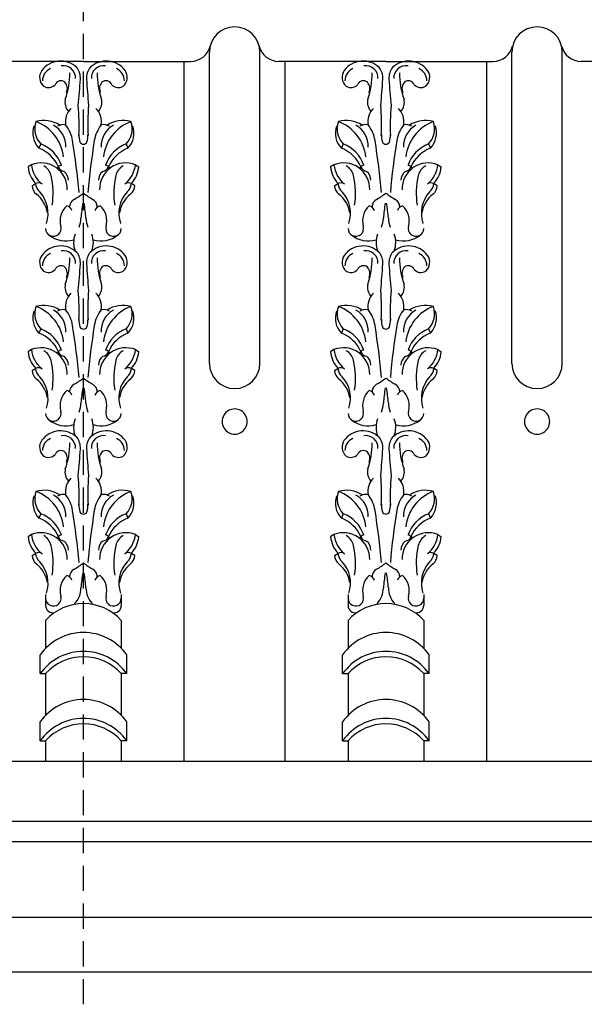
# Model space of a CAD drawing. Units: inches. Extents: x 50 to 197, y -22 to 75.
# Drawn here: x 100 to 105, y -1 to 8 of the extents above; entities that cross this region are included whole.
import ezdxf

# ---------------------------------------------------------------- set-up
doc = ezdxf.new("R2010")
doc.units = ezdxf.units.IN
doc.header["$MEASUREMENT"] = 0
doc.linetypes.add('HIDDEN', pattern=[0.375, 0.25, -0.125])
doc.layers.add('OBJECT', color=7, linetype='Continuous')

msp = doc.modelspace()

# ---------------------------------------------------------------- linework, layer by layer
at = {"layer": 'OBJECT', "linetype": 'HIDDEN'}
msp.add_line((100.50447, -1.31273), (100.50447, 11.76667), dxfattribs=at)
at = {"layer": 'OBJECT'}
for p, q in [((101.75447, 5.04422), (101.75447, 8.13138)), ((102.25447, 5.04422), (102.25447, 8.13138)), ((104.75447, 5.04422), (104.75447, 8.13138)), ((105.25447, 5.04422), (105.25447, 8.13138)), ((100.50447, 8.03904), (99.44107, 8.03904)), ((100.50447, 8.03904), (101.56787, 8.03904)), ((101.50447, 1.09878), (101.50447, 8.03904)), ((103.50447, 8.03904), (102.44107, 8.03904)), ((102.50447, 1.09878), (102.50447, 8.03904)), ((103.50447, 8.03904), (104.56787, 8.03904)), ((104.50447, 1.09878), (104.50447, 8.03904)), ((106.50447, 8.03904), (105.44107, 8.03904)), ((100.08127, 7.22008), (100.06286, 7.17751)), ((100.92767, 7.22008), (100.94608, 7.17751)), ((103.08127, 7.22008), (103.06286, 7.17751)), ((103.92767, 7.22008), (103.94608, 7.17751)), ((99.98873, 7.01426), (99.9548, 6.99269)), ((100.25462, 6.99185), (100.24437, 6.97676)), ((100.75432, 6.99185), (100.76457, 6.97676)), ((101.02021, 7.01426), (101.05414, 6.99269)), ((102.98873, 7.01426), (102.9548, 6.99269)), ((103.25462, 6.99185), (103.24437, 6.97676)), ((103.75432, 6.99185), (103.76457, 6.97676)), ((104.02021, 7.01426), (104.05414, 6.99269)), ((99.99506, 6.80561), (100.02899, 6.82718)), ((101.01388, 6.80561), (100.97995, 6.82718)), ((102.99506, 6.80561), (103.02899, 6.82718)), ((104.01388, 6.80561), (103.97995, 6.82718)), ((100.08127, 5.38631), (100.06286, 5.34374)), ((100.92767, 5.38631), (100.94608, 5.34374)), ((103.08127, 5.38631), (103.06286, 5.34374)), ((103.92767, 5.38631), (103.94608, 5.34374)), ((99.98873, 5.1805), (99.9548, 5.15892)), ((101.02021, 5.1805), (101.05414, 5.15892)), ((102.98873, 5.1805), (102.9548, 5.15892)), ((104.02021, 5.1805), (104.05414, 5.15892)), ((100.25462, 5.15808), (100.24437, 5.14299)), ((100.75432, 5.15808), (100.76457, 5.14299)), ((103.25462, 5.15808), (103.24437, 5.14299)), ((103.75432, 5.15808), (103.76457, 5.14299)), ((99.99506, 4.97184), (100.02899, 4.99341)), ((101.01388, 4.97184), (100.97995, 4.99341)), ((102.99506, 4.97184), (103.02899, 4.99341)), ((104.01388, 4.97184), (103.97995, 4.99341)), ((100.08127, 3.55254), (100.06286, 3.50997)), ((100.92767, 3.55254), (100.94608, 3.50997)), ((103.08127, 3.55254), (103.06286, 3.50997)), ((103.92767, 3.55254), (103.94608, 3.50997)), ((99.98873, 3.34673), (99.9548, 3.32515)), ((100.25462, 3.32431), (100.24437, 3.30923)), ((100.75432, 3.32431), (100.76457, 3.30923)), ((101.02021, 3.34673), (101.05414, 3.32515)), ((102.98873, 3.34673), (102.9548, 3.32515)), ((103.25462, 3.32431), (103.24437, 3.30923)), ((103.75432, 3.32431), (103.76457, 3.30923)), ((104.02021, 3.34673), (104.05414, 3.32515)), ((99.99506, 3.13807), (100.02899, 3.15964)), ((101.01388, 3.13807), (100.97995, 3.15964)), ((102.99506, 3.13807), (103.02899, 3.15964)), ((104.01388, 3.13807), (103.97995, 3.15964)), ((100.12947, 2.75309), (100.12947, 2.64165)), ((100.87947, 2.75309), (100.87947, 2.64165)), ((103.12947, 2.75309), (103.12947, 2.64165)), ((103.87947, 2.75309), (103.87947, 2.64165)), ((100.12947, 2.49513), (100.12947, 2.21835)), ((100.87947, 2.49513), (100.87947, 2.21835)), ((103.12947, 2.49513), (103.12947, 2.21835)), ((103.87947, 2.49513), (103.87947, 2.21835)), ((100.07558, 1.96682), (100.07558, 2.15432)), ((100.93336, 1.96682), (100.93336, 2.15432)), ((103.07558, 1.96682), (103.07558, 2.15432)), ((103.93336, 1.96682), (103.93336, 2.15432)), ((100.07558, 1.96682), (100.12947, 1.96682)), ((100.12947, 1.96682), (100.12947, 1.55314)), ((100.87947, 1.96682), (100.87947, 1.55314)), ((100.93336, 1.96682), (100.87947, 1.96682)), ((103.07558, 1.96682), (103.12947, 1.96682)), ((103.12947, 1.96682), (103.12947, 1.55314)), ((103.87947, 1.96682), (103.87947, 1.55314)), ((103.93336, 1.96682), (103.87947, 1.96682)), ((100.07558, 1.30161), (100.07558, 1.48911)), ((100.93336, 1.30161), (100.93336, 1.48911)), ((103.07558, 1.30161), (103.07558, 1.48911)), ((103.93336, 1.30161), (103.93336, 1.48911)), ((100.07558, 1.30161), (100.12947, 1.30161)), ((100.12947, 1.30161), (100.12947, 1.09878)), ((100.87947, 1.30161), (100.87947, 1.09878)), ((100.93336, 1.30161), (100.87947, 1.30161)), ((103.07558, 1.30161), (103.12947, 1.30161)), ((103.12947, 1.30161), (103.12947, 1.09878)), ((103.87947, 1.30161), (103.87947, 1.09878)), ((103.93336, 1.30161), (103.87947, 1.30161)), ((99.00447, 1.09878), (111.00447, 1.09878)), ((99.00447, 0.50356), (111.00447, 0.50356)), ((99.00447, 0.30358), (111.00447, 0.30358)), ((99.00447, -0.44711), (111.00447, -0.44711)), ((99.00447, -0.99177), (111.00447, -0.99177))]:
    msp.add_line(p, q, dxfattribs=at)
for centre, radius, start, end in [((102.00447, 8.13138), 0.25, 90, 180), ((102.00447, 8.13138), 0.25, 0, 90), ((105.00447, 8.13138), 0.25, 90, 180), ((105.00447, 8.13138), 0.25, 0, 90), ((101.56787, 8.23861), 0.19957, 270, 346.200974), ((102.44107, 8.23861), 0.19957, 193.799026, 270), ((104.56787, 8.23861), 0.19957, 270, 346.200974), ((105.44107, 8.23861), 0.19957, 193.799026, 270), ((100.27789, 7.80848), 0.23374, 46.645732, 142.998099), ((100.73105, 7.80848), 0.23374, 37.001901, 133.354268), ((103.27789, 7.80848), 0.23374, 46.645732, 142.998099), ((103.73105, 7.80848), 0.23374, 37.001901, 133.354268), ((100.18665, 7.88108), 0.11721, 144.497327, 228.980356), ((100.22935, 7.84672), 0.13129, 113.634539, 180), ((100.30516, 7.87463), 0.12087, 357.039287, 99.599198), ((99.66244, 7.91003), 0.70606, 339.625716, 1.178359), ((100.30705, 7.87442), 0.1675, 356.538929, 38.384316), ((100.70189, 7.87442), 0.1675, 141.615684, 183.461071), ((100.70378, 7.87463), 0.12087, 80.400802, 182.960713), ((101.3465, 7.91003), 0.70606, 178.821641, 200.374284), ((100.77959, 7.84672), 0.13129, 360, 66.365461), ((100.82229, 7.88108), 0.11721, 311.019644, 35.502673), ((103.18665, 7.88108), 0.11721, 144.497327, 228.980356), ((103.22935, 7.84672), 0.13129, 113.634539, 180), ((103.30516, 7.87463), 0.12087, 357.039287, 99.599198), ((102.66244, 7.91003), 0.70606, 339.625716, 1.178359), ((103.30705, 7.87442), 0.1675, 356.538929, 38.384316), ((103.70189, 7.87442), 0.1675, 141.615684, 183.461071), ((103.70378, 7.87463), 0.12087, 80.400802, 182.960713), ((104.3465, 7.91003), 0.70606, 178.821641, 200.374284), ((103.77959, 7.84672), 0.13129, 360, 66.365461), ((103.82229, 7.88108), 0.11721, 311.019644, 35.502673), ((100.28082, 7.78528), 0.06152, 49.7782, 158.259544), ((100.25505, 7.771), 0.08968, 333.268006, 43.080665), ((91.99014, 8.3958), 8.50073, 354.633713, 356.415352), ((109.0188, 8.3958), 8.50073, 183.584648, 185.366287), ((100.75389, 7.771), 0.08968, 136.919335, 206.731994), ((100.72812, 7.78528), 0.06152, 21.740456, 130.2218), ((103.28082, 7.78528), 0.06152, 49.7782, 158.259544), ((103.25505, 7.771), 0.08968, 333.268006, 43.080665), ((94.99014, 8.3958), 8.50073, 354.633713, 356.415352), ((112.0188, 8.3958), 8.50073, 183.584648, 185.366287), ((103.75389, 7.771), 0.08968, 136.919335, 206.731994), ((103.72812, 7.78528), 0.06152, 21.740456, 130.2218), ((100.15719, 7.87052), 0.09121, 238.632161, 316.786805), ((100.85174, 7.87052), 0.09121, 223.213195, 301.367839), ((103.15719, 7.87052), 0.09121, 238.632161, 316.786805), ((103.85174, 7.87052), 0.09121, 223.213195, 301.367839), ((100.46256, 7.63482), 0.14132, 167.996796, 220.754957), ((100.54638, 7.63482), 0.14132, 319.245043, 12.003204), ((103.46256, 7.63482), 0.14132, 167.996796, 220.754957), ((103.54638, 7.63482), 0.14132, 319.245043, 12.003204), ((100.51086, 7.4408), 0.18572, 134.43436, 189.694322), ((97.95943, 7.40565), 2.50181, 357.710955, 4.473672), ((103.04951, 7.40565), 2.50181, 175.526328, 182.289045), ((100.49808, 7.4408), 0.18572, 350.305678, 45.56564), ((103.51086, 7.4408), 0.18572, 134.43436, 189.694322), ((100.95943, 7.40565), 2.50181, 357.710955, 4.473672), ((106.04951, 7.40565), 2.50181, 175.526328, 182.289045), ((103.49808, 7.4408), 0.18572, 350.305678, 45.56564), ((100.23713, 7.36962), 0.216, 160.491274, 223.816221), ((100.11293, 7.16468), 0.28823, 56.928732, 105.991204), ((99.88738, 7.0471), 0.42084, 6.07983, 69.679071), ((101.12156, 7.0471), 0.42084, 110.320929, 173.92017), ((100.89601, 7.16468), 0.28823, 74.008796, 123.071268), ((100.77181, 7.36962), 0.216, 316.183779, 19.508726), ((103.23713, 7.36962), 0.216, 160.491274, 223.816221), ((103.11293, 7.16468), 0.28823, 56.928732, 105.991204), ((102.88738, 7.0471), 0.42084, 6.07983, 69.679071), ((104.12156, 7.0471), 0.42084, 110.320929, 173.92017), ((103.89601, 7.16468), 0.28823, 74.008796, 123.071268), ((103.77181, 7.36962), 0.216, 316.183779, 19.508726), ((100.21872, 7.32705), 0.216, 160.491274, 223.816221), ((100.09538, 7.19955), 0.23427, 357.338384, 61.56011), ((100.30513, 7.30144), 0.11044, 78.156135, 121.560867), ((100.07696, 7.20562), 0.32327, 8.439803, 39.107388), ((100.93198, 7.20562), 0.32327, 140.892612, 171.560197), ((100.91356, 7.19955), 0.23427, 118.43989, 182.661616), ((100.70381, 7.30144), 0.11044, 58.439133, 101.843865), ((100.79022, 7.32705), 0.216, 316.183779, 19.508726), ((103.21872, 7.32705), 0.216, 160.491274, 223.816221), ((103.09538, 7.19955), 0.23427, 357.338384, 61.56011), ((103.30513, 7.30144), 0.11044, 78.156135, 121.560867), ((103.07696, 7.20562), 0.32327, 8.439803, 39.107388), ((103.93198, 7.20562), 0.32327, 140.892612, 171.560197), ((103.91356, 7.19955), 0.23427, 118.43989, 182.661616), ((103.70381, 7.30144), 0.11044, 58.439133, 101.843865), ((103.79022, 7.32705), 0.216, 316.183779, 19.508726), ((93.36426, 6.12484), 7.12239, 4.933862, 9.114338), ((100.74388, 7.31362), 0.28441, 179.831107, 195.179492), ((100.50751, 7.2602), 0.04354, 208.921842, 266.000417), ((100.50143, 7.2602), 0.04354, 273.999583, 331.078158), ((100.26506, 7.31362), 0.28441, 344.820508, 0.168893), ((107.64468, 6.12484), 7.12239, 170.885662, 175.066138), ((96.36426, 6.12484), 7.12239, 4.933862, 9.114338), ((103.74388, 7.31362), 0.28441, 179.831107, 195.179492), ((103.50751, 7.2602), 0.04354, 208.921842, 266.000417), ((103.50143, 7.2602), 0.04354, 273.999583, 331.078158), ((103.26506, 7.31362), 0.28441, 344.820508, 0.168893), ((110.64468, 6.12484), 7.12239, 170.885662, 175.066138), ((99.94214, 6.85681), 0.34266, 23.582645, 69.371056), ((99.96054, 6.89938), 0.34266, 18.732702, 69.371056), ((101.0484, 6.89938), 0.34266, 110.628944, 161.267298), ((101.0668, 6.85681), 0.34266, 110.628944, 156.417355), ((102.94214, 6.85681), 0.34266, 23.582645, 69.371056), ((102.96054, 6.89938), 0.34266, 18.732702, 69.371056), ((104.0484, 6.89938), 0.34266, 110.628944, 161.267298), ((104.0668, 6.85681), 0.34266, 110.628944, 156.417355), ((100.08379, 6.77218), 0.26008, 358.648884, 111.437466), ((100.92515, 6.77218), 0.26008, 68.562534, 181.351116), ((103.08379, 6.77218), 0.26008, 358.648884, 111.437466), ((103.92515, 6.77218), 0.26008, 68.562534, 181.351116), ((100.2352, 7.02242), 0.28197, 186.05338, 223.559521), ((100.26913, 7.044), 0.28197, 186.05338, 231.406984), ((100.037, 6.87206), 0.15017, 13.108416, 60.99732), ((100.2892, 6.96712), 0.04252, 95.591512, 144.430662), ((100.32334, 7.02363), 0.07571, 204.815774, 262.242035), ((100.23839, 6.85903), 0.11665, 0.258854, 50.165843), ((100.77055, 6.85903), 0.11665, 129.834157, 179.741146), ((100.6856, 7.02363), 0.07571, 277.757965, 335.184226), ((100.71974, 6.96712), 0.04252, 35.569338, 84.408488), ((100.97194, 6.87206), 0.15017, 119.00268, 166.891584), ((100.73981, 7.044), 0.28197, 308.593016, 353.94662), ((100.77374, 7.02242), 0.28197, 316.440479, 353.94662), ((103.2352, 7.02242), 0.28197, 186.05338, 223.559521), ((103.26913, 7.044), 0.28197, 186.05338, 231.406984), ((103.037, 6.87206), 0.15017, 13.108416, 60.99732), ((103.2892, 6.96712), 0.04252, 95.591512, 144.430662), ((103.32334, 7.02363), 0.07571, 204.815774, 262.242035), ((103.23839, 6.85903), 0.11665, 0.258854, 50.165843), ((103.77055, 6.85903), 0.11665, 129.834157, 179.741146), ((103.6856, 7.02363), 0.07571, 277.757965, 335.184226), ((103.71974, 6.96712), 0.04252, 35.569338, 84.408488), ((103.97194, 6.87206), 0.15017, 119.00268, 166.891584), ((103.73981, 7.044), 0.28197, 308.593016, 353.94662), ((103.77374, 7.02242), 0.28197, 316.440479, 353.94662), ((99.42604, 6.72979), 0.77748, 351.299129, 13.108416), ((101.5829, 6.72979), 0.77748, 166.891584, 188.700871), ((102.42604, 6.72979), 0.77748, 351.299129, 13.108416), ((104.5829, 6.72979), 0.77748, 166.891584, 188.700871), ((100.11422, 6.81382), 0.11944, 183.945425, 229.764484), ((100.05812, 6.77135), 0.06297, 56.097295, 117.546162), ((100.14815, 6.8354), 0.11944, 183.945425, 229.764484), ((99.84067, 6.53279), 0.31266, 341.204782, 42.549774), ((101.16827, 6.53279), 0.31266, 137.450226, 198.795218), ((100.95082, 6.77135), 0.06297, 62.453838, 123.902705), ((100.86079, 6.8354), 0.11944, 310.235516, 356.054575), ((100.89472, 6.81382), 0.11944, 310.235516, 356.054575), ((103.11422, 6.81382), 0.11944, 183.945425, 229.764484), ((103.05812, 6.77135), 0.06297, 56.097295, 117.546162), ((103.14815, 6.8354), 0.11944, 183.945425, 229.764484), ((102.84067, 6.53279), 0.31266, 341.204782, 42.549774), ((104.16827, 6.53279), 0.31266, 137.450226, 198.795218), ((103.95082, 6.77135), 0.06297, 62.453838, 123.902705), ((103.86079, 6.8354), 0.11944, 310.235516, 356.054575), ((103.89472, 6.81382), 0.11944, 310.235516, 356.054575), ((99.8531, 6.48765), 0.29844, 9.458812, 51.944566), ((100.45876, 6.59078), 0.09241, 120.086791, 177.450139), ((99.98096, 7.41545), 0.86068, 300.086791, 307.462911), ((101.02798, 7.41545), 0.86068, 232.537089, 239.913209), ((100.55018, 6.59078), 0.09241, 2.549861, 59.913209), ((101.15584, 6.48765), 0.29844, 128.055434, 170.541188), ((102.8531, 6.48765), 0.29844, 9.458812, 51.944566), ((103.45876, 6.59078), 0.09241, 120.086791, 177.450139), ((102.98096, 7.41545), 0.86068, 300.086791, 307.462911), ((104.02798, 7.41545), 0.86068, 232.537089, 239.913209), ((103.55018, 6.59078), 0.09241, 2.549861, 59.913209), ((104.15584, 6.48765), 0.29844, 128.055434, 170.541188), ((100.47459, 6.45814), 0.2017, 132.011608, 195.885683), ((100.32195, 6.53785), 0.07234, 19.073307, 75.878973), ((102.42594, 6.32538), 1.95317, 170.917487, 175.317622), ((98.583, 6.32538), 1.95317, 4.682378, 9.082513), ((100.68699, 6.53785), 0.07234, 104.121027, 160.926693), ((100.53435, 6.45814), 0.2017, 344.114317, 47.988392), ((103.47459, 6.45814), 0.2017, 132.011608, 195.885683), ((103.32195, 6.53785), 0.07234, 19.073307, 75.878973), ((105.42594, 6.32538), 1.95317, 170.917487, 175.317622), ((101.583, 6.32538), 1.95317, 4.682378, 9.082513), ((103.68699, 6.53785), 0.07234, 104.121027, 160.926693), ((103.53435, 6.45814), 0.2017, 344.114317, 47.988392), ((100.21357, 6.4921), 0.26582, 338.655991, 358.432107), ((100.79537, 6.4921), 0.26582, 181.567893, 201.344009), ((103.21357, 6.4921), 0.26582, 338.655991, 358.432107), ((103.79537, 6.4921), 0.26582, 181.567893, 201.344009), ((100.2065, 6.38185), 0.07703, 180, 15.885683), ((100.80244, 6.38185), 0.07703, 164.114317, 0), ((103.2065, 6.38185), 0.07703, 180, 15.885683), ((103.80244, 6.38185), 0.07703, 164.114317, 0), ((100.32858, 6.51629), 0.25822, 229.864244, 287.922436), ((100.64051, 6.24338), 0.23406, 159.073748, 201.291915), ((100.36843, 6.24338), 0.23406, 338.708085, 20.926252), ((100.68036, 6.51629), 0.25822, 252.077564, 310.135756), ((103.32858, 6.51629), 0.25822, 229.864244, 287.922436), ((103.64051, 6.24338), 0.23406, 159.073748, 201.291915), ((103.36843, 6.24338), 0.23406, 338.708085, 20.926252), ((103.68036, 6.51629), 0.25822, 252.077564, 310.135756), ((100.27789, 5.97471), 0.23374, 46.645732, 142.998099), ((100.30516, 6.04086), 0.12087, 357.039287, 99.599198), ((100.73105, 5.97471), 0.23374, 37.001901, 133.354268), ((100.70378, 6.04086), 0.12087, 80.400802, 182.960713), ((103.27789, 5.97471), 0.23374, 46.645732, 142.998099), ((103.30516, 6.04086), 0.12087, 357.039287, 99.599198), ((103.73105, 5.97471), 0.23374, 37.001901, 133.354268), ((103.70378, 6.04086), 0.12087, 80.400802, 182.960713), ((100.18665, 6.04731), 0.11721, 144.497327, 228.980356), ((100.22935, 6.01295), 0.13129, 113.634539, 180), ((99.66244, 6.07626), 0.70606, 339.625716, 1.178359), ((100.30705, 6.04065), 0.1675, 356.538929, 38.384316), ((100.70189, 6.04065), 0.1675, 141.615684, 183.461071), ((101.3465, 6.07626), 0.70606, 178.821641, 200.374284), ((100.77959, 6.01295), 0.13129, 360, 66.365461), ((100.82229, 6.04731), 0.11721, 311.019644, 35.502673), ((103.18665, 6.04731), 0.11721, 144.497327, 228.980356), ((103.22935, 6.01295), 0.13129, 113.634539, 180), ((102.66244, 6.07626), 0.70606, 339.625716, 1.178359), ((103.30705, 6.04065), 0.1675, 356.538929, 38.384316), ((103.70189, 6.04065), 0.1675, 141.615684, 183.461071), ((104.3465, 6.07626), 0.70606, 178.821641, 200.374284), ((103.77959, 6.01295), 0.13129, 360, 66.365461), ((103.82229, 6.04731), 0.11721, 311.019644, 35.502673), ((100.15719, 6.03675), 0.09121, 238.632161, 316.786805), ((100.28082, 5.95151), 0.06152, 49.7782, 158.259544), ((100.25505, 5.93723), 0.08968, 333.268006, 43.080665), ((91.99014, 6.56203), 8.50073, 354.633713, 356.415352), ((109.0188, 6.56203), 8.50073, 183.584648, 185.366287), ((100.75389, 5.93723), 0.08968, 136.919335, 206.731994), ((100.72812, 5.95151), 0.06152, 21.740456, 130.2218), ((100.85174, 6.03675), 0.09121, 223.213195, 301.367839), ((103.15719, 6.03675), 0.09121, 238.632161, 316.786805), ((103.28082, 5.95151), 0.06152, 49.7782, 158.259544), ((103.25505, 5.93723), 0.08968, 333.268006, 43.080665), ((94.99014, 6.56203), 8.50073, 354.633713, 356.415352), ((112.0188, 6.56203), 8.50073, 183.584648, 185.366287), ((103.75389, 5.93723), 0.08968, 136.919335, 206.731994), ((103.72812, 5.95151), 0.06152, 21.740456, 130.2218), ((103.85174, 6.03675), 0.09121, 223.213195, 301.367839), ((100.46256, 5.80105), 0.14132, 167.996796, 220.754957), ((97.95943, 5.57188), 2.50181, 357.710955, 4.473672), ((103.04951, 5.57188), 2.50181, 175.526328, 182.289045), ((100.54638, 5.80105), 0.14132, 319.245043, 12.003204), ((103.46256, 5.80105), 0.14132, 167.996796, 220.754957), ((100.95943, 5.57188), 2.50181, 357.710955, 4.473672), ((106.04951, 5.57188), 2.50181, 175.526328, 182.289045), ((103.54638, 5.80105), 0.14132, 319.245043, 12.003204), ((100.51086, 5.60703), 0.18572, 134.43436, 189.694322), ((100.49808, 5.60703), 0.18572, 350.305678, 45.56564), ((103.51086, 5.60703), 0.18572, 134.43436, 189.694322), ((103.49808, 5.60703), 0.18572, 350.305678, 45.56564), ((100.23713, 5.53585), 0.216, 160.491274, 223.816221), ((100.11293, 5.33091), 0.28823, 56.928732, 105.991204), ((99.88738, 5.21334), 0.42084, 6.07983, 69.679071), ((100.09538, 5.36578), 0.23427, 357.338384, 61.56011), ((100.30513, 5.46767), 0.11044, 78.156135, 121.560867), ((100.07696, 5.37185), 0.32327, 8.439803, 39.107388), ((100.93198, 5.37185), 0.32327, 140.892612, 171.560197), ((100.91356, 5.36578), 0.23427, 118.43989, 182.661616), ((100.70381, 5.46767), 0.11044, 58.439133, 101.843865), ((101.12156, 5.21334), 0.42084, 110.320929, 173.92017), ((100.89601, 5.33091), 0.28823, 74.008796, 123.071268), ((100.77181, 5.53585), 0.216, 316.183779, 19.508726), ((103.23713, 5.53585), 0.216, 160.491274, 223.816221), ((103.11293, 5.33091), 0.28823, 56.928732, 105.991204), ((102.88738, 5.21334), 0.42084, 6.07983, 69.679071), ((103.09538, 5.36578), 0.23427, 357.338384, 61.56011), ((103.30513, 5.46767), 0.11044, 78.156135, 121.560867), ((103.07696, 5.37185), 0.32327, 8.439803, 39.107388), ((103.93198, 5.37185), 0.32327, 140.892612, 171.560197), ((103.91356, 5.36578), 0.23427, 118.43989, 182.661616), ((103.70381, 5.46767), 0.11044, 58.439133, 101.843865), ((104.12156, 5.21334), 0.42084, 110.320929, 173.92017), ((103.89601, 5.33091), 0.28823, 74.008796, 123.071268), ((103.77181, 5.53585), 0.216, 316.183779, 19.508726), ((100.21872, 5.49328), 0.216, 160.491274, 223.816221), ((100.74388, 5.47985), 0.28441, 179.831107, 195.179492), ((100.26506, 5.47985), 0.28441, 344.820508, 0.168893), ((100.79022, 5.49328), 0.216, 316.183779, 19.508726), ((103.21872, 5.49328), 0.216, 160.491274, 223.816221), ((103.74388, 5.47985), 0.28441, 179.831107, 195.179492), ((103.26506, 5.47985), 0.28441, 344.820508, 0.168893), ((103.79022, 5.49328), 0.216, 316.183779, 19.508726), ((99.96054, 5.06561), 0.34266, 18.732702, 69.371056), ((93.36426, 4.29107), 7.12239, 4.933862, 9.114338), ((100.50751, 5.42644), 0.04354, 208.921842, 266.000417), ((100.50143, 5.42644), 0.04354, 273.999583, 331.078158), ((107.64468, 4.29107), 7.12239, 170.885662, 175.066138), ((101.0484, 5.06561), 0.34266, 110.628944, 161.267298), ((102.96054, 5.06561), 0.34266, 18.732702, 69.371056), ((96.36426, 4.29107), 7.12239, 4.933862, 9.114338), ((103.50751, 5.42644), 0.04354, 208.921842, 266.000417), ((103.50143, 5.42644), 0.04354, 273.999583, 331.078158), ((110.64468, 4.29107), 7.12239, 170.885662, 175.066138), ((104.0484, 5.06561), 0.34266, 110.628944, 161.267298), ((99.94214, 5.02304), 0.34266, 23.582645, 69.371056), ((101.0668, 5.02304), 0.34266, 110.628944, 156.417355), ((102.94214, 5.02304), 0.34266, 23.582645, 69.371056), ((104.0668, 5.02304), 0.34266, 110.628944, 156.417355), ((100.08379, 4.93841), 0.26008, 358.648884, 111.437466), ((100.26913, 5.21023), 0.28197, 186.05338, 231.406984), ((100.92515, 4.93841), 0.26008, 68.562534, 181.351116), ((100.73981, 5.21023), 0.28197, 308.593016, 353.94662), ((103.08379, 4.93841), 0.26008, 358.648884, 111.437466), ((103.26913, 5.21023), 0.28197, 186.05338, 231.406984), ((103.92515, 4.93841), 0.26008, 68.562534, 181.351116), ((103.73981, 5.21023), 0.28197, 308.593016, 353.94662), ((100.2352, 5.18866), 0.28197, 186.05338, 223.559521), ((100.037, 5.03829), 0.15017, 13.108416, 60.99732), ((100.2892, 5.13335), 0.04252, 95.591512, 144.430662), ((100.32334, 5.18986), 0.07571, 204.815774, 262.242035), ((100.23839, 5.02526), 0.11665, 0.258854, 50.165843), ((100.77055, 5.02526), 0.11665, 129.834157, 179.741146), ((100.6856, 5.18986), 0.07571, 277.757965, 335.184226), ((100.71974, 5.13335), 0.04252, 35.569338, 84.408488), ((100.97194, 5.03829), 0.15017, 119.00268, 166.891584), ((100.77374, 5.18866), 0.28197, 316.440479, 353.94662), ((103.2352, 5.18866), 0.28197, 186.05338, 223.559521), ((103.037, 5.03829), 0.15017, 13.108416, 60.99732), ((103.2892, 5.13335), 0.04252, 95.591512, 144.430662), ((103.32334, 5.18986), 0.07571, 204.815774, 262.242035), ((103.23839, 5.02526), 0.11665, 0.258854, 50.165843), ((103.77055, 5.02526), 0.11665, 129.834157, 179.741146), ((103.6856, 5.18986), 0.07571, 277.757965, 335.184226), ((103.71974, 5.13335), 0.04252, 35.569338, 84.408488), ((103.97194, 5.03829), 0.15017, 119.00268, 166.891584), ((103.77374, 5.18866), 0.28197, 316.440479, 353.94662), ((100.05812, 4.93758), 0.06297, 56.097295, 117.546162), ((100.14815, 5.00163), 0.11944, 183.945425, 229.764484), ((99.42604, 4.89602), 0.77748, 351.299129, 13.108416), ((101.5829, 4.89602), 0.77748, 166.891584, 188.700871), ((100.95082, 4.93758), 0.06297, 62.453838, 123.902705), ((100.86079, 5.00163), 0.11944, 310.235516, 356.054575), ((102.00447, 5.04422), 0.25, 180, 270), ((102.00447, 5.04422), 0.25, 270, 0), ((103.05812, 4.93758), 0.06297, 56.097295, 117.546162), ((103.14815, 5.00163), 0.11944, 183.945425, 229.764484), ((102.42604, 4.89602), 0.77748, 351.299129, 13.108416), ((104.5829, 4.89602), 0.77748, 166.891584, 188.700871), ((103.95082, 4.93758), 0.06297, 62.453838, 123.902705), ((103.86079, 5.00163), 0.11944, 310.235516, 356.054575), ((105.00447, 5.04422), 0.25, 180, 270), ((105.00447, 5.04422), 0.25, 270, 0), ((100.11422, 4.98005), 0.11944, 183.945425, 229.764484), ((99.8531, 4.65388), 0.29844, 9.458812, 51.944566), ((99.84067, 4.69902), 0.31266, 341.204782, 42.549774), ((99.98096, 5.58168), 0.86068, 300.086791, 307.462911), ((101.02798, 5.58168), 0.86068, 232.537089, 239.913209), ((101.16827, 4.69902), 0.31266, 137.450226, 198.795218), ((101.15584, 4.65388), 0.29844, 128.055434, 170.541188), ((100.89472, 4.98005), 0.11944, 310.235516, 356.054575), ((103.11422, 4.98005), 0.11944, 183.945425, 229.764484), ((102.8531, 4.65388), 0.29844, 9.458812, 51.944566), ((102.84067, 4.69902), 0.31266, 341.204782, 42.549774), ((102.98096, 5.58168), 0.86068, 300.086791, 307.462911), ((104.02798, 5.58168), 0.86068, 232.537089, 239.913209), ((104.16827, 4.69902), 0.31266, 137.450226, 198.795218), ((104.15584, 4.65388), 0.29844, 128.055434, 170.541188), ((103.89472, 4.98005), 0.11944, 310.235516, 356.054575), ((100.45876, 4.75701), 0.09241, 120.086791, 177.450139), ((102.42594, 4.49161), 1.95317, 170.917487, 175.317622), ((98.583, 4.49161), 1.95317, 4.682378, 9.082513), ((100.55018, 4.75701), 0.09241, 2.549861, 59.913209), ((103.45876, 4.75701), 0.09241, 120.086791, 177.450139), ((105.42594, 4.49161), 1.95317, 170.917487, 175.317622), ((101.583, 4.49161), 1.95317, 4.682378, 9.082513), ((103.55018, 4.75701), 0.09241, 2.549861, 59.913209), ((100.47459, 4.62437), 0.2017, 132.011608, 195.885683), ((100.32195, 4.70408), 0.07234, 19.073307, 75.878973), ((100.68699, 4.70408), 0.07234, 104.121027, 160.926693), ((100.53435, 4.62437), 0.2017, 344.114317, 47.988392), ((103.47459, 4.62437), 0.2017, 132.011608, 195.885683), ((103.32195, 4.70408), 0.07234, 19.073307, 75.878973), ((103.68699, 4.70408), 0.07234, 104.121027, 160.926693), ((103.53435, 4.62437), 0.2017, 344.114317, 47.988392), ((100.21357, 4.65833), 0.26582, 338.655991, 358.432107), ((100.79537, 4.65833), 0.26582, 181.567893, 201.344009), ((102.00447, 4.46687), 0.125, 90, 270.106642), ((102.00447, 4.46687), 0.125, 269.893358, 90), ((103.21357, 4.65833), 0.26582, 338.655991, 358.432107), ((103.79537, 4.65833), 0.26582, 181.567893, 201.344009), ((105.00447, 4.46687), 0.125, 90, 270.106642), ((105.00447, 4.46687), 0.125, 269.893358, 90), ((100.2065, 4.54808), 0.07703, 180, 15.885683), ((100.64051, 4.40961), 0.23406, 159.073748, 201.291915), ((100.36843, 4.40961), 0.23406, 338.708085, 20.926252), ((100.80244, 4.54808), 0.07703, 164.114317, 0), ((103.2065, 4.54808), 0.07703, 180, 15.885683), ((103.64051, 4.40961), 0.23406, 159.073748, 201.291915), ((103.36843, 4.40961), 0.23406, 338.708085, 20.926252), ((103.80244, 4.54808), 0.07703, 164.114317, 0), ((100.32858, 4.68252), 0.25822, 229.864244, 287.922436), ((100.68036, 4.68252), 0.25822, 252.077564, 310.135756), ((103.32858, 4.68252), 0.25822, 229.864244, 287.922436), ((103.68036, 4.68252), 0.25822, 252.077564, 310.135756), ((100.27789, 4.14094), 0.23374, 46.645732, 142.998099), ((100.22935, 4.17918), 0.13129, 113.634539, 180), ((100.30516, 4.20709), 0.12087, 357.039287, 99.599198), ((100.30705, 4.20688), 0.1675, 356.538929, 38.384316), ((100.70189, 4.20688), 0.1675, 141.615684, 183.461071), ((100.73105, 4.14094), 0.23374, 37.001901, 133.354268), ((100.70378, 4.20709), 0.12087, 80.400802, 182.960713), ((100.77959, 4.17918), 0.13129, 360, 66.365461), ((102.00447, 4.46687), 0.125, 269.893358, 270), ((103.27789, 4.14094), 0.23374, 46.645732, 142.998099), ((103.22935, 4.17918), 0.13129, 113.634539, 180), ((103.30516, 4.20709), 0.12087, 357.039287, 99.599198), ((103.30705, 4.20688), 0.1675, 356.538929, 38.384316), ((103.70189, 4.20688), 0.1675, 141.615684, 183.461071), ((103.73105, 4.14094), 0.23374, 37.001901, 133.354268), ((103.70378, 4.20709), 0.12087, 80.400802, 182.960713), ((103.77959, 4.17918), 0.13129, 360, 66.365461), ((100.18665, 4.21354), 0.11721, 144.497327, 228.980356), ((99.66244, 4.24249), 0.70606, 339.625716, 1.178359), ((101.3465, 4.24249), 0.70606, 178.821641, 200.374284), ((100.82229, 4.21354), 0.11721, 311.019644, 35.502673), ((103.18665, 4.21354), 0.11721, 144.497327, 228.980356), ((102.66244, 4.24249), 0.70606, 339.625716, 1.178359), ((104.3465, 4.24249), 0.70606, 178.821641, 200.374284), ((103.82229, 4.21354), 0.11721, 311.019644, 35.502673), ((100.15719, 4.20298), 0.09121, 238.632161, 316.786805), ((100.28082, 4.11774), 0.06152, 49.7782, 158.259544), ((100.25505, 4.10346), 0.08968, 333.268006, 43.080665), ((91.99014, 4.72826), 8.50073, 354.633713, 356.415352), ((109.0188, 4.72826), 8.50073, 183.584648, 185.366287), ((100.75389, 4.10346), 0.08968, 136.919335, 206.731994), ((100.72812, 4.11774), 0.06152, 21.740456, 130.2218), ((100.85174, 4.20298), 0.09121, 223.213195, 301.367839), ((103.15719, 4.20298), 0.09121, 238.632161, 316.786805), ((103.28082, 4.11774), 0.06152, 49.7782, 158.259544), ((103.25505, 4.10346), 0.08968, 333.268006, 43.080665), ((94.99014, 4.72826), 8.50073, 354.633713, 356.415352), ((112.0188, 4.72826), 8.50073, 183.584648, 185.366287), ((103.75389, 4.10346), 0.08968, 136.919335, 206.731994), ((103.72812, 4.11774), 0.06152, 21.740456, 130.2218), ((103.85174, 4.20298), 0.09121, 223.213195, 301.367839), ((100.46256, 3.96728), 0.14132, 167.996796, 220.754957), ((97.95943, 3.73811), 2.50181, 357.710955, 4.473672), ((103.04951, 3.73811), 2.50181, 175.526328, 182.289045), ((100.54638, 3.96728), 0.14132, 319.245043, 12.003204), ((103.46256, 3.96728), 0.14132, 167.996796, 220.754957), ((100.95943, 3.73811), 2.50181, 357.710955, 4.473672), ((106.04951, 3.73811), 2.50181, 175.526328, 182.289045), ((103.54638, 3.96728), 0.14132, 319.245043, 12.003204), ((100.51086, 3.77326), 0.18572, 134.43436, 189.694322), ((100.49808, 3.77326), 0.18572, 350.305678, 45.56564), ((103.51086, 3.77326), 0.18572, 134.43436, 189.694322), ((103.49808, 3.77326), 0.18572, 350.305678, 45.56564), ((100.21872, 3.65951), 0.216, 160.491274, 223.816221), ((100.23713, 3.70208), 0.216, 160.491274, 223.816221), ((100.11293, 3.49714), 0.28823, 56.928732, 105.991204), ((99.88738, 3.37957), 0.42084, 6.07983, 69.679071), ((100.09538, 3.53201), 0.23427, 357.338384, 61.56011), ((100.30513, 3.6339), 0.11044, 78.156135, 121.560867), ((100.07696, 3.53808), 0.32327, 8.439803, 39.107388), ((100.93198, 3.53808), 0.32327, 140.892612, 171.560197), ((100.91356, 3.53201), 0.23427, 118.43989, 182.661616), ((100.70381, 3.6339), 0.11044, 58.439133, 101.843865), ((101.12156, 3.37957), 0.42084, 110.320929, 173.92017), ((100.89601, 3.49714), 0.28823, 74.008796, 123.071268), ((100.77181, 3.70208), 0.216, 316.183779, 19.508726), ((100.79022, 3.65951), 0.216, 316.183779, 19.508726), ((103.21872, 3.65951), 0.216, 160.491274, 223.816221), ((103.23713, 3.70208), 0.216, 160.491274, 223.816221), ((103.11293, 3.49714), 0.28823, 56.928732, 105.991204), ((102.88738, 3.37957), 0.42084, 6.07983, 69.679071), ((103.09538, 3.53201), 0.23427, 357.338384, 61.56011), ((103.30513, 3.6339), 0.11044, 78.156135, 121.560867), ((103.07696, 3.53808), 0.32327, 8.439803, 39.107388), ((103.93198, 3.53808), 0.32327, 140.892612, 171.560197), ((103.91356, 3.53201), 0.23427, 118.43989, 182.661616), ((103.70381, 3.6339), 0.11044, 58.439133, 101.843865), ((104.12156, 3.37957), 0.42084, 110.320929, 173.92017), ((103.89601, 3.49714), 0.28823, 74.008796, 123.071268), ((103.77181, 3.70208), 0.216, 316.183779, 19.508726), ((103.79022, 3.65951), 0.216, 316.183779, 19.508726), ((100.74388, 3.64608), 0.28441, 179.831107, 195.179492), ((100.26506, 3.64608), 0.28441, 344.820508, 0.168893), ((103.74388, 3.64608), 0.28441, 179.831107, 195.179492), ((103.26506, 3.64608), 0.28441, 344.820508, 0.168893), ((99.96054, 3.23184), 0.34266, 18.732702, 69.371056), ((93.36426, 2.4573), 7.12239, 4.933862, 9.114338), ((100.50751, 3.59267), 0.04354, 208.921842, 266.000417), ((100.50143, 3.59267), 0.04354, 273.999583, 331.078158), ((107.64468, 2.4573), 7.12239, 170.885662, 175.066138), ((101.0484, 3.23184), 0.34266, 110.628944, 161.267298), ((102.96054, 3.23184), 0.34266, 18.732702, 69.371056), ((96.36426, 2.4573), 7.12239, 4.933862, 9.114338), ((103.50751, 3.59267), 0.04354, 208.921842, 266.000417), ((103.50143, 3.59267), 0.04354, 273.999583, 331.078158), ((110.64468, 2.4573), 7.12239, 170.885662, 175.066138), ((104.0484, 3.23184), 0.34266, 110.628944, 161.267298), ((99.94214, 3.18927), 0.34266, 23.582645, 69.371056), ((101.0668, 3.18927), 0.34266, 110.628944, 156.417355), ((102.94214, 3.18927), 0.34266, 23.582645, 69.371056), ((104.0668, 3.18927), 0.34266, 110.628944, 156.417355), ((100.2352, 3.35489), 0.28197, 186.05338, 223.559521), ((100.08379, 3.10464), 0.26008, 358.648884, 111.437466), ((100.26913, 3.37646), 0.28197, 186.05338, 231.406984), ((100.037, 3.20452), 0.15017, 13.108416, 60.99732), ((100.2892, 3.29958), 0.04252, 95.591512, 144.430662), ((100.32334, 3.35609), 0.07571, 204.815774, 262.242035), ((100.92515, 3.10464), 0.26008, 68.562534, 181.351116), ((100.6856, 3.35609), 0.07571, 277.757965, 335.184226), ((100.71974, 3.29958), 0.04252, 35.569338, 84.408488), ((100.97194, 3.20452), 0.15017, 119.00268, 166.891584), ((100.73981, 3.37646), 0.28197, 308.593016, 353.94662), ((100.77374, 3.35489), 0.28197, 316.440479, 353.94662), ((103.2352, 3.35489), 0.28197, 186.05338, 223.559521), ((103.08379, 3.10464), 0.26008, 358.648884, 111.437466), ((103.26913, 3.37646), 0.28197, 186.05338, 231.406984), ((103.037, 3.20452), 0.15017, 13.108416, 60.99732), ((103.2892, 3.29958), 0.04252, 95.591512, 144.430662), ((103.32334, 3.35609), 0.07571, 204.815774, 262.242035), ((103.92515, 3.10464), 0.26008, 68.562534, 181.351116), ((103.6856, 3.35609), 0.07571, 277.757965, 335.184226), ((103.71974, 3.29958), 0.04252, 35.569338, 84.408488), ((103.97194, 3.20452), 0.15017, 119.00268, 166.891584), ((103.73981, 3.37646), 0.28197, 308.593016, 353.94662), ((103.77374, 3.35489), 0.28197, 316.440479, 353.94662), ((99.42604, 3.06225), 0.77748, 351.299129, 13.108416), ((100.23839, 3.19149), 0.11665, 0.258854, 50.165843), ((100.77055, 3.19149), 0.11665, 129.834157, 179.741146), ((101.5829, 3.06225), 0.77748, 166.891584, 188.700871), ((102.42604, 3.06225), 0.77748, 351.299129, 13.108416), ((103.23839, 3.19149), 0.11665, 0.258854, 50.165843), ((103.77055, 3.19149), 0.11665, 129.834157, 179.741146), ((104.5829, 3.06225), 0.77748, 166.891584, 188.700871), ((100.11422, 3.14628), 0.11944, 183.945425, 229.764484), ((100.05812, 3.10381), 0.06297, 56.097295, 117.546162), ((100.14815, 3.16786), 0.11944, 183.945425, 229.764484), ((100.95082, 3.10381), 0.06297, 62.453838, 123.902705), ((100.86079, 3.16786), 0.11944, 310.235516, 356.054575), ((100.89472, 3.14628), 0.11944, 310.235516, 356.054575), ((103.11422, 3.14628), 0.11944, 183.945425, 229.764484), ((103.05812, 3.10381), 0.06297, 56.097295, 117.546162), ((103.14815, 3.16786), 0.11944, 183.945425, 229.764484), ((103.95082, 3.10381), 0.06297, 62.453838, 123.902705), ((103.86079, 3.16786), 0.11944, 310.235516, 356.054575), ((103.89472, 3.14628), 0.11944, 310.235516, 356.054575), ((99.8531, 2.82011), 0.29844, 9.458812, 51.944566), ((99.84067, 2.86525), 0.31266, 341.204782, 42.549774), ((99.98096, 3.74791), 0.86068, 300.086791, 307.462911), ((101.02798, 3.74791), 0.86068, 232.537089, 239.913209), ((101.16827, 2.86525), 0.31266, 137.450226, 198.795218), ((101.15584, 2.82011), 0.29844, 128.055434, 170.541188), ((102.8531, 2.82011), 0.29844, 9.458812, 51.944566), ((102.84067, 2.86525), 0.31266, 341.204782, 42.549774), ((102.98096, 3.74791), 0.86068, 300.086791, 307.462911), ((104.02798, 3.74791), 0.86068, 232.537089, 239.913209), ((104.16827, 2.86525), 0.31266, 137.450226, 198.795218), ((104.15584, 2.82011), 0.29844, 128.055434, 170.541188), ((100.47459, 2.7906), 0.2017, 132.011608, 195.885683), ((100.32195, 2.87031), 0.07234, 19.073307, 75.878973), ((100.45876, 2.92324), 0.09241, 120.086791, 177.450139), ((102.42594, 2.65784), 1.95317, 170.917487, 175.317622), ((98.583, 2.65784), 1.95317, 4.682378, 9.082513), ((100.55018, 2.92324), 0.09241, 2.549861, 59.913209), ((100.68699, 2.87031), 0.07234, 104.121027, 160.926693), ((100.53435, 2.7906), 0.2017, 344.114317, 47.988392), ((103.47459, 2.7906), 0.2017, 132.011608, 195.885683), ((103.32195, 2.87031), 0.07234, 19.073307, 75.878973), ((103.45876, 2.92324), 0.09241, 120.086791, 177.450139), ((105.42594, 2.65784), 1.95317, 170.917487, 175.317622), ((101.583, 2.65784), 1.95317, 4.682378, 9.082513), ((103.55018, 2.92324), 0.09241, 2.549861, 59.913209), ((103.68699, 2.87031), 0.07234, 104.121027, 160.926693), ((103.53435, 2.7906), 0.2017, 344.114317, 47.988392), ((100.2065, 2.71431), 0.07703, 180, 15.885683), ((100.26537, 2.81478), 0.21394, 315.230582, 0.670524), ((100.74357, 2.81478), 0.21394, 179.329476, 224.769418), ((100.80244, 2.71431), 0.07703, 164.114317, 0), ((103.2065, 2.71431), 0.07703, 180, 15.885683), ((103.26537, 2.81478), 0.21394, 315.230582, 0.670524), ((103.74357, 2.81478), 0.21394, 179.329476, 224.769418), ((103.80244, 2.71431), 0.07703, 164.114317, 0), ((100.50447, 2.15733), 0.50471, 90, 137.987462), ((100.20051, 2.64165), 0.07104, 180, 284.137487), ((100.50447, 2.15733), 0.50471, 42.012538, 90), ((100.80843, 2.64165), 0.07104, 255.862513, 0), ((103.50447, 2.15733), 0.50471, 90, 137.987462), ((103.20051, 2.64165), 0.07104, 180, 284.137487), ((103.50447, 2.15733), 0.50471, 42.012538, 90), ((103.80843, 2.64165), 0.07104, 255.862513, 0), ((100.50447, 1.84807), 0.527, 90, 144.471113), ((100.50447, 1.84807), 0.527, 35.528887, 90), ((103.50447, 1.84807), 0.527, 90, 144.471113), ((103.50447, 1.84807), 0.527, 35.528887, 90), ((100.50447, 1.66057), 0.527, 90, 144.471113), ((100.50447, 1.66057), 0.527, 35.528887, 90), ((103.50447, 1.66057), 0.527, 90, 144.471113), ((103.50447, 1.66057), 0.527, 35.528887, 90), ((100.50447, 1.62952), 0.50437, 90, 138.030037), ((100.50447, 1.62952), 0.50437, 41.969963, 90), ((103.50447, 1.62952), 0.50437, 90, 138.030037), ((103.50447, 1.62952), 0.50437, 41.969963, 90), ((100.50447, 1.18286), 0.527, 90, 144.471113), ((100.50447, 1.18286), 0.527, 35.528887, 90), ((103.50447, 1.18286), 0.527, 90, 144.471113), ((103.50447, 1.18286), 0.527, 35.528887, 90), ((100.50447, 0.99536), 0.527, 90, 144.471113), ((100.50447, 0.96431), 0.50437, 90, 138.030037), ((100.50447, 0.99536), 0.527, 35.528887, 90), ((100.50447, 0.96431), 0.50437, 41.969963, 90), ((103.50447, 0.99536), 0.527, 90, 144.471113), ((103.50447, 0.96431), 0.50437, 90, 138.030037), ((103.50447, 0.99536), 0.527, 35.528887, 90), ((103.50447, 0.96431), 0.50437, 41.969963, 90)]:
    msp.add_arc(centre, radius, start, end, dxfattribs=at)

doc.saveas('drawing.dxf')
